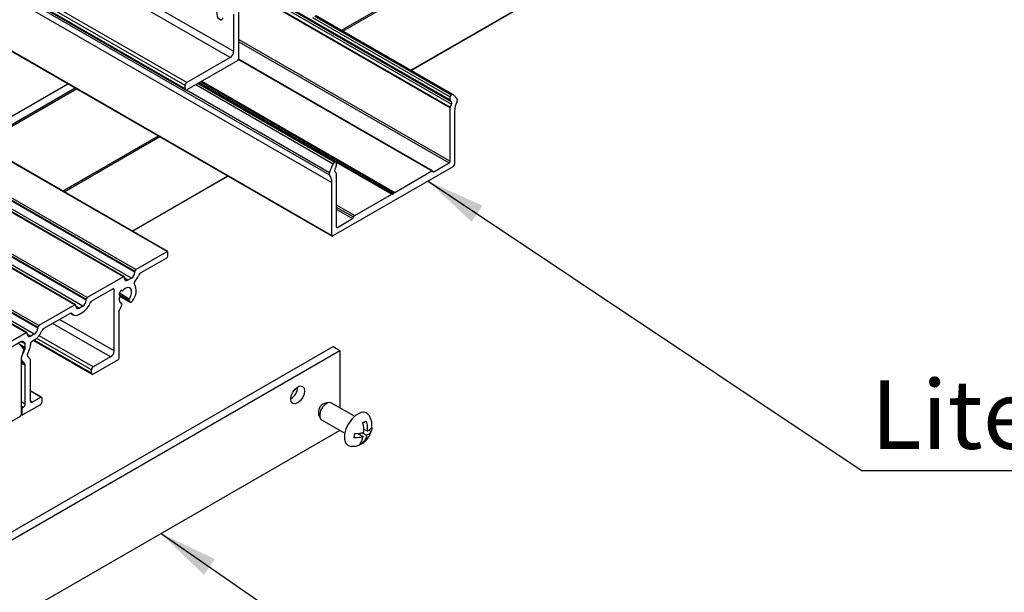
# Model space of a CAD drawing. Units: millimetres. Extents: x 995 to 1823, y 3 to 585.
# Drawn here: x 1606 to 1656, y 186 to 215 of the extents above; entities that cross this region are included whole.
import ezdxf

# ---------------------------------------------------------------- set-up
doc = ezdxf.new("R2010")
doc.units = ezdxf.units.MM
doc.layers.add('FORMAT', color=7, linetype='Continuous')
doc.styles.add('SLDTEXTSTYLE0', font='TXT', dxfattribs={"width": 0.75})
doc.dimstyles.new('SLDDIMSTYLE0', dxfattribs={"dimtxt": 0.18, "dimasz": 3, "dimexe": 0, "dimexo": 0.0625, "dimgap": 0, "dimtad": 0, "dimtih": 1, "dimtoh": 1, "dimdec": 0, "dimrnd": 1e-09, "dimzin": 0, "dimdsep": 46, "dimtxsty": 'Standard', "dimsah": 1, "dimcen": 0.09, "dimadec": 0, "dimazin": 0, "dimtfac": 3, "dimtdec": 0, "dimtofl": 0, "dimtmove": 0, "dimatfit": 3, "dimfxl": 1, "dimfrac": 2, "dimtolj": 1, "dimtzin": 0, "dimarcsym": 0})

msp = doc.modelspace()

# ---------------------------------------------------------------- linework, layer by layer
at = {"color": 7, "linetype": 'Continuous', "lineweight": 25}
for p, q in [((1616.865, 213.738), (1484.282, 290.276)), ((1616.688, 213.432), (1484.106, 289.97)), ((1614.478, 212.156), (1481.896, 288.694)), ((1614.39, 212.003), (1481.808, 288.541)), ((1614.39, 211.84), (1481.808, 288.378)), ((1481.833, 288.321), (1614.416, 211.782)), ((1489.159, 283.995), (1621.742, 207.456)), ((1489.285, 283.602), (1621.868, 207.064)), ((1489.285, 280.897), (1621.868, 204.359)), ((1489.301, 280.863), (1621.883, 204.324)), ((1613.471, 203.533), (1480.888, 280.071)), ((1613.496, 203.535), (1480.913, 280.073)), ((1611.827, 202.522), (1479.244, 279.061)), ((1611.88, 202.614), (1479.297, 279.153)), ((1611.243, 202.247), (1478.661, 278.785)), ((1611.281, 202.251), (1478.698, 278.789)), ((1611.65, 202.175), (1479.067, 278.714)), ((1611.827, 202.482), (1479.244, 279.02)), ((1609.352, 201.094), (1476.769, 277.632)), ((1609.352, 201.053), (1476.769, 277.591)), ((1609.405, 201.186), (1476.822, 277.724)), ((1608.769, 200.818), (1476.186, 277.356)), ((1608.806, 200.822), (1476.224, 277.36)), ((1609.175, 200.747), (1476.593, 277.285)), ((1606.877, 199.665), (1474.295, 276.203)), ((1606.877, 199.624), (1474.295, 276.162)), ((1606.93, 199.757), (1474.348, 276.295)), ((1606.294, 199.389), (1473.711, 275.928)), ((1606.331, 199.393), (1473.749, 275.931)), ((1606.7, 199.318), (1474.118, 275.856)), ((1625.913, 212.779), (1651.513, 227.558)), ((1617.13, 213.381), (1617.13, 217.035)), ((1616.865, 213.738), (1616.865, 215.648)), ((1628.045, 211.549), (1621.054, 215.585)), ((1616.688, 213.432), (1614.478, 212.156)), ((1626.998, 207.649), (1617.124, 213.349)), ((1617.077, 213.289), (1614.478, 211.789)), ((1603.542, 209.281), (1608.42, 212.097)), ((1603.984, 209.026), (1608.861, 211.842)), ((1614.39, 211.84), (1614.39, 212.003)), ((1622.082, 208.118), (1615.101, 212.148)), ((1615.114, 212.156), (1624.959, 206.472)), ((1627.896, 211.268), (1627.896, 211.431)), ((1627.949, 211.523), (1627.982, 211.543)), ((1628.055, 211.541), (1628.251, 211.331)), ((1627.896, 208.145), (1627.896, 210.866)), ((1627.97, 211.169), (1627.905, 211.238)), ((1627.905, 210.907), (1627.97, 211.052)), ((1628.126, 210.677), (1628.126, 207.971)), ((1621.742, 207.573), (1621.938, 208.01)), ((1628.073, 207.879), (1621.921, 204.328)), ((1622.011, 208.095), (1622.044, 208.115)), ((1622.088, 207.88), (1622.023, 207.735)), ((1622.098, 208.084), (1622.098, 207.921)), ((1627.065, 207.604), (1627.843, 208.053)), ((1611.698, 204.573), (1616.575, 207.389)), ((1622.023, 207.618), (1622.088, 207.548)), ((1622.098, 207.519), (1622.098, 204.798)), ((1625.072, 206.555), (1626.96, 207.646)), ((1621.868, 204.359), (1621.868, 207.064)), ((1623.033, 205.378), (1624.922, 206.469)), ((1622.151, 204.767), (1622.928, 205.216)), ((1611.88, 202.614), (1613.471, 203.533)), ((1613.506, 203.308), (1613.506, 203.512)), ((1612.158, 202.469), (1613.453, 203.216)), ((1611.827, 202.482), (1611.827, 202.522)), ((1611.243, 202.247), (1609.405, 201.186)), ((1611.296, 202.175), (1611.296, 202.216)), ((1611.65, 202.175), (1611.473, 202.073)), ((1609.634, 201.012), (1610.713, 201.635)), ((1610.766, 198.46), (1610.766, 201.604)), ((1611.044, 201.319), (1611.034, 201.325)), ((1611.056, 201.261), (1611.589, 200.954)), ((1611.159, 201.542), (1611.169, 201.536)), ((1608.769, 200.818), (1606.93, 199.757)), ((1608.822, 200.747), (1608.822, 200.788)), ((1609.352, 201.053), (1609.352, 201.094)), ((1611.157, 200.883), (1611.098, 200.917)), ((1611.103, 200.653), (1611.166, 200.814)), ((1611.533, 201.026), (1611.575, 200.967)), ((1608.539, 200.379), (1607.16, 199.583)), ((1608.551, 200.385), (1608.686, 200.307)), ((1609.175, 200.747), (1608.998, 200.645)), ((1608.998, 200.338), (1609.175, 200.44)), ((1611.031, 198.103), (1611.031, 200.524)), ((1606.294, 199.389), (1604.455, 198.328)), ((1606.347, 199.318), (1606.347, 199.359)), ((1606.7, 199.318), (1606.523, 199.216)), ((1606.877, 199.624), (1606.877, 199.665)), ((1606.016, 198.923), (1604.685, 198.154)), ((1605.958, 198.785), (1606.154, 198.574)), ((1606.215, 198.877), (1606.093, 198.947)), ((1606.241, 198.642), (1606.241, 198.819)), ((1606.7, 199.012), (1606.595, 198.951)), ((1606.663, 198.99), (1609.643, 197.27)), ((1600.718, 186.444), (1621.931, 198.69)), ((1601.071, 186.239), (1622.284, 198.486)), ((1606.225, 198.575), (1606.061, 198.209)), ((1606.443, 198.524), (1606.349, 198.317)), ((1621.931, 198.69), (1622.284, 198.486)), ((1622.284, 198.486), (1622.284, 195.552)), ((1606.028, 197.92), (1606.028, 195.215)), ((1606.209, 197.816), (1606.061, 197.975)), ((1606.497, 198.042), (1606.349, 198.2)), ((1606.507, 195.899), (1606.507, 198.012)), ((1610.589, 198.154), (1609.705, 197.644)), ((1610.978, 198.011), (1609.705, 197.276)), ((1606.241, 195.746), (1606.241, 197.717)), ((1609.617, 197.327), (1609.617, 197.491)), ((1607.074, 196.107), (1606.507, 196.434)), ((1606.595, 195.848), (1607.036, 196.103)), ((1607.089, 196.072), (1607.089, 195.827)), ((1621.491, 195.788), (1621.539, 195.8)), ((1621.724, 195.825), (1621.539, 195.8)), ((1623.023, 195.126), (1621.848, 195.804)), ((1606.028, 195.241), (1606.088, 195.206)), ((1606.073, 195.485), (1606.073, 195.24)), ((1606.126, 195.21), (1607.036, 195.735)), ((1606.126, 195.577), (1606.153, 195.593)), ((1605.975, 195.123), (1599.824, 191.572)), ((1621.197, 195.207), (1621.267, 195.035)), ((1621.348, 194.938), (1622.523, 194.26)), ((1622.28, 194.4), (1606.819, 185.475)), ((1623.182, 194.255), (1623.463, 194.093)), ((1623.263, 194.209), (1623.27, 194.261)), ((1623.408, 194.291), (1623.637, 194.159)), ((1623.492, 194.478), (1623.668, 194.377)), ((1623.75, 194.425), (1623.875, 194.352)), ((1623.371, 193.839), (1623.465, 193.785))]:
    msp.add_line(p, q, dxfattribs=at)
at = {"color": 8, "linetype": 'Continuous', "lineweight": 25}
for p, q in [((1622.363, 214.829), (1670.923, 242.863)), ((1622.433, 214.788), (1651.853, 231.772)), ((1625.899, 212.788), (1651.513, 227.575)), ((1617.14, 217.075), (1627.896, 210.866)), ((1617.162, 217.109), (1627.905, 210.907)), ((1617.315, 217.203), (1627.97, 211.052)), ((1617.417, 217.261), (1627.97, 211.169)), ((1617.445, 217.277), (1627.905, 211.238)), ((1617.465, 217.289), (1627.896, 211.268)), ((1620.878, 215.483), (1627.896, 211.431)), ((1620.984, 215.544), (1627.949, 211.523)), ((1621.017, 215.563), (1627.982, 211.543)), ((1617.13, 214.36), (1627.896, 208.145)), ((1617.13, 214.237), (1627.843, 208.053)), ((1617.115, 213.329), (1626.96, 207.646)), ((1603.909, 209.069), (1608.787, 211.885)), ((1614.936, 212.053), (1621.938, 208.01)), ((1615.046, 212.116), (1622.011, 208.095)), ((1615.08, 212.136), (1622.044, 208.115)), ((1615.189, 212.199), (1625.034, 206.516)), ((1615.242, 212.23), (1625.072, 206.555)), ((1614.457, 211.779), (1621.742, 207.573)), ((1608.147, 206.623), (1613.025, 209.438)), ((1608.218, 206.582), (1613.095, 209.398)), ((1622.095, 208.1), (1624.922, 206.469)), ((1611.683, 204.581), (1616.561, 207.397)), ((1627.009, 207.636), (1627.065, 207.604)), ((1622.098, 205.918), (1623.033, 205.378)), ((1622.098, 205.807), (1622.981, 205.297)), ((1622.098, 205.696), (1622.928, 205.216)), ((1622.098, 204.798), (1622.151, 204.767)), ((1611.473, 202.073), (1611.296, 202.175)), ((1610.766, 201.604), (1610.713, 201.635)), ((1611.041, 201.321), (1611.035, 201.324)), ((1611.546, 201.112), (1611.037, 201.407)), ((1611.575, 200.967), (1611.057, 201.265)), ((1611.533, 201.026), (1611.058, 201.3)), ((1611.166, 201.538), (1611.16, 201.541)), ((1611.153, 200.885), (1611.099, 200.916)), ((1608.616, 200.373), (1608.583, 200.391)), ((1608.998, 200.645), (1608.822, 200.747)), ((1610.589, 198.154), (1607.637, 199.859)), ((1610.766, 198.46), (1607.99, 200.063)), ((1606.523, 199.216), (1606.347, 199.318)), ((1606.241, 198.642), (1605.886, 198.848)), ((1606.241, 198.819), (1606.04, 198.935)), ((1606.161, 198.919), (1606.117, 198.944)), ((1609.617, 197.327), (1606.7, 199.011)), ((1609.617, 197.491), (1606.824, 199.103)), ((1609.705, 197.644), (1606.944, 199.238)), ((1606.225, 198.575), (1606.07, 198.664)), ((1606.209, 197.816), (1606.028, 197.92)), ((1606.241, 197.717), (1606.028, 197.84)), ((1606.061, 197.975), (1606.031, 197.992)), ((1607.036, 196.103), (1606.507, 196.408)), ((1606.241, 195.746), (1606.028, 195.869)), ((1606.595, 195.848), (1606.507, 195.899)), ((1606.153, 195.593), (1606.028, 195.665)), ((1606.126, 195.577), (1606.028, 195.633)), ((1606.073, 195.485), (1606.028, 195.511)), ((1606.073, 195.24), (1606.028, 195.266))]:
    msp.add_line(p, q, dxfattribs=at)
at = {"color": 7, "linetype": 'Continuous', "lineweight": 25, "flags": 128}
for points in [[(1616.095, 216.142), (1616.046, 216.014), (1616.014, 215.886), (1616, 215.764), (1616.003, 215.651), (1616.024, 215.551), (1616.063, 215.468), (1616.118, 215.403), (1616.187, 215.36)], [(1616.187, 215.36), (1616.203, 215.356), (1616.221, 215.358), (1616.24, 215.365), (1616.259, 215.378), (1616.278, 215.395), (1616.295, 215.415), (1616.31, 215.439), (1616.321, 215.463)], [(1626.96, 207.646), (1626.97, 207.65), (1626.979, 207.652), (1626.987, 207.653), (1626.995, 207.651), (1627.001, 207.647), (1627.006, 207.641), (1627.01, 207.634), (1627.013, 207.625)], [(1627.013, 207.625), (1627.015, 207.616), (1627.019, 207.608), (1627.024, 207.602), (1627.031, 207.599), (1627.038, 207.597), (1627.047, 207.597), (1627.056, 207.6), (1627.065, 207.604)], [(1624.959, 206.472), (1624.967, 206.469), (1624.976, 206.469), (1624.986, 206.471), (1624.997, 206.476), (1625.007, 206.483), (1625.017, 206.493), (1625.026, 206.503), (1625.034, 206.516)], [(1611.034, 201.402), (1611.029, 201.389), (1611.025, 201.376), (1611.023, 201.363), (1611.023, 201.351), (1611.025, 201.341), (1611.028, 201.332), (1611.034, 201.325), (1611.041, 201.321)], [(1611.056, 201.259), (1611.058, 201.27), (1611.06, 201.28), (1611.06, 201.29), (1611.058, 201.298), (1611.056, 201.306), (1611.052, 201.313), (1611.047, 201.317), (1611.041, 201.321)], [(1611.166, 201.538), (1611.159, 201.542), (1611.15, 201.543), (1611.141, 201.542), (1611.131, 201.539), (1611.121, 201.533), (1611.11, 201.524), (1611.101, 201.514), (1611.092, 201.503)], [(1611.166, 201.538), (1611.172, 201.534), (1611.179, 201.533), (1611.186, 201.532), (1611.194, 201.534), (1611.203, 201.537), (1611.211, 201.542), (1611.219, 201.548), (1611.227, 201.556)], [(1611.546, 201.112), (1611.622, 201.254), (1611.662, 201.4), (1611.663, 201.531), (1611.624, 201.632), (1611.55, 201.689), (1611.45, 201.694), (1611.338, 201.648), (1611.227, 201.556)], [(1611.056, 201.259), (1611.04, 201.193), (1611.032, 201.13), (1611.033, 201.071), (1611.042, 201.017), (1611.059, 200.971), (1611.083, 200.933), (1611.115, 200.904), (1611.153, 200.885)], [(1611.166, 200.814), (1611.17, 200.826), (1611.172, 200.838), (1611.173, 200.849), (1611.172, 200.86), (1611.169, 200.869), (1611.165, 200.876), (1611.16, 200.882), (1611.153, 200.885)], [(1611.575, 200.967), (1611.587, 200.955), (1611.601, 200.949), (1611.618, 200.948), (1611.637, 200.953), (1611.656, 200.963), (1611.676, 200.977), (1611.694, 200.996), (1611.71, 201.018)], [(1619.774, 196.016), (1619.801, 196.188), (1619.878, 196.364), (1619.992, 196.519), (1620.128, 196.628), (1620.263, 196.675), (1620.378, 196.653), (1620.454, 196.565), (1620.481, 196.424), (1620.454, 196.252), (1620.378, 196.076), (1620.263, 195.921), (1620.128, 195.812), (1619.992, 195.765), (1619.878, 195.787), (1619.801, 195.875), (1619.774, 196.016)], [(1621.659, 195.809), (1621.521, 195.726), (1621.395, 195.589), (1621.299, 195.418), (1621.249, 195.241), (1621.252, 195.084), (1621.308, 194.97), (1621.348, 194.938)], [(1621.848, 195.804), (1621.788, 195.825), (1621.659, 195.809)], [(1623.294, 195.291), (1623.083, 195.174), (1622.882, 194.987), (1622.71, 194.748), (1622.584, 194.481), (1622.515, 194.212), (1622.512, 193.968), (1622.573, 193.771), (1622.694, 193.642), (1622.858, 193.593)]]:
    msp.add_lwpolyline(points, dxfattribs=at)
at = {"color": 7, "linetype": 'Continuous', "lineweight": 25}
for centre, radius, start, end in [((1616.481, 213.755), 0.384, 302.6055, 357.3945), ((1617.015, 213.386), 0.115, 302.6055, 357.3945), ((1614.444, 211.831), 0.0546, 170.786, 309.2033), ((1614.582, 211.994), 0.192, 122.6055, 177.3945), ((1628.011, 211.426), 0.115, 122.6055, 177.3945), ((1628.018, 211.498), 0.0569, 49.1418, 128.1264), ((1628.155, 211.272), 0.113, 328.9668, 31.2994), ((1627.939, 211.266), 0.0429, 176.6965, 219.222), ((1627.997, 210.863), 0.102, 154.852, 178.6051), ((1627.874, 211.11), 0.113, 328.7692, 31.2308), ((1629.476, 210.644), 1.35, 155.0411, 178.6227), ((1622.112, 207.936), 0.189, 122.4424, 156.9221), ((1622.065, 208.089), 0.0328, 350.786, 129.2033), ((1621.996, 207.923), 0.102, 334.852, 358.6051), ((1627.781, 208.15), 0.115, 302.6055, 357.3945), ((1628.01, 207.977), 0.115, 302.6055, 357.3945), ((1621.839, 207.515), 0.113, 148.8612, 210.8733), ((1621.294, 207.097), 0.574, 356.7595, 38.7868), ((1622.119, 207.677), 0.113, 148.7692, 211.2308), ((1622.055, 207.521), 0.0429, 356.6965, 39.222), ((1624.944, 206.438), 0.0377, 65.686, 125.6182), ((1625.129, 206.464), 0.108, 121.9547, 151.1444), ((1622.865, 205.314), 0.117, 302.9012, 351.5507), ((1623.097, 205.28), 0.117, 122.9012, 171.5507), ((1622.13, 204.792), 0.0328, 170.786, 309.2033), ((1621.9, 204.353), 0.0328, 170.786, 309.2033), ((1613.391, 203.313), 0.115, 302.6055, 357.3945), ((1613.485, 203.516), 0.0218, 350.786, 129.2033), ((1611.443, 202.499), 0.384, 302.6055, 357.3945), ((1611.049, 202.727), 1.055, 317.2657, 335.9779), ((1611.942, 202.517), 0.115, 122.6055, 177.3945), ((1612.36, 202.15), 0.378, 122.4488, 157.0079), ((1611.264, 202.221), 0.0328, 350.786, 129.2033), ((1611.404, 202.158), 0.109, 170.786, 309.2033), ((1611.088, 201.531), 0.806, 320.4706, 27.7722), ((1611.881, 201.944), 0.0883, 130.4875, 204.7859), ((1610.734, 201.609), 0.0328, 350.786, 129.2033), ((1611.923, 200.957), 0.994, 146.6513, 153.3487), ((1608.789, 200.793), 0.0328, 350.786, 129.2033), ((1608.968, 201.07), 0.384, 302.6055, 357.3945), ((1608.658, 201.248), 0.959, 302.638, 339.7729), ((1609.467, 201.088), 0.115, 122.6055, 177.3945), ((1609.738, 200.85), 0.192, 122.638, 159.7729), ((1611.611, 201.058), 0.0841, 140.0904, 202.6206), ((1608.574, 200.337), 0.055, 40.5328, 129.2482), ((1608.824, 200.551), 0.275, 220.5328, 309.2482), ((1608.929, 200.729), 0.109, 170.786, 309.2033), ((1611.149, 200.518), 0.118, 131.4245, 177.0649), ((1610.988, 200.698), 0.124, 312.1243, 338.9774), ((1606.992, 199.66), 0.115, 122.6055, 177.3945), ((1606.314, 199.364), 0.0328, 350.786, 129.2033), ((1606.454, 199.301), 0.109, 170.786, 309.2033), ((1606.493, 199.642), 0.384, 302.6055, 357.3945), ((1606.183, 199.82), 0.959, 302.638, 339.7729), ((1607.263, 199.422), 0.192, 122.638, 159.7729), ((1606.086, 198.833), 0.114, 48.8856, 128.1623), ((1606.318, 199.064), 0.214, 222.5975, 241.0885), ((1606.179, 198.825), 0.0624, 354.2052, 55.4094), ((1605.832, 198.811), 0.675, 334.8312, 358.8176), ((1606.698, 198.789), 0.192, 122.5915, 177.5724), ((1607.378, 197.888), 1.35, 155.0411, 178.6227), ((1606.058, 198.516), 0.113, 328.9668, 31.2994), ((1606.072, 198.646), 0.169, 334.8525, 358.6051), ((1606.446, 198.258), 0.113, 148.77, 211.23), ((1610.382, 198.478), 0.384, 302.6055, 357.3945), ((1606.368, 198.065), 0.338, 154.8525, 178.6054), ((1606.172, 198.065), 0.143, 176.6962, 219.2207), ((1606.099, 197.726), 0.143, 356.6966, 39.2208), ((1606.464, 198.014), 0.0429, 356.6966, 39.2208), ((1610.916, 198.108), 0.115, 302.6055, 357.3945), ((1609.671, 197.319), 0.0546, 170.786, 309.2033), ((1609.809, 197.482), 0.192, 122.6055, 177.3945), ((1619.378, 196.653), 0.75, 301.8719, 358.1334), ((1606.05, 195.755), 0.192, 302.6055, 357.3945), ((1606.56, 195.89), 0.0546, 170.786, 309.2033), ((1607.057, 196.077), 0.0328, 350.786, 129.2033), ((1606.974, 195.832), 0.115, 302.6055, 357.3945), ((1621.681, 195.327), 0.499, 112.4564, 193.857), ((1606.105, 195.235), 0.0328, 170.786, 309.2033), ((1606.188, 195.48), 0.115, 122.6055, 177.3945), ((1623.462, 194.961), 0.37, 33.933, 117.0086), ((1605.913, 195.22), 0.115, 302.6055, 357.3945)]:
    msp.add_arc(centre, radius, start, end, dxfattribs=at)
for points, knots in [([(1623.445, 194.813), (1623.467, 194.82), (1623.532, 194.837), (1623.584, 194.862), (1623.619, 194.878)], [0, 0, 0, 0, 0.346558, 1, 1, 1, 1]), ([(1623.494, 194.312), (1623.495, 194.326), (1623.506, 194.431), (1623.502, 194.601), (1623.46, 194.756), (1623.445, 194.813)], [0, 0, 0, 0, 0.089074, 0.663553, 1, 1, 1, 1]), ([(1623.619, 194.878), (1623.641, 194.788), (1623.685, 194.616), (1623.673, 194.454), (1623.668, 194.377)], [0, 0, 0, 0, 0.526138, 1, 1, 1, 1]), ([(1623.915, 194.614), (1623.914, 194.683), (1623.913, 194.834), (1623.858, 195.024), (1623.788, 195.125), (1623.765, 195.158)], [0, 0, 0, 0, 0.359867, 0.790103, 1, 1, 1, 1]), ([(1622.859, 193.601), (1622.899, 193.597), (1623.014, 193.587), (1623.202, 193.633), (1623.408, 193.726), (1623.594, 193.869), (1623.752, 194.065), (1623.852, 194.242), (1623.873, 194.355), (1623.876, 194.376)], [0, 0, 0, 0, 0.085538, 0.249879, 0.410538, 0.574799, 0.752294, 0.954504, 1, 1, 1, 1]), ([(1623.004, 194.027), (1623.01, 194.051), (1623.027, 194.12), (1623.032, 194.196), (1623.035, 194.246)], [0, 0, 0, 0, 0.346558, 1, 1, 1, 1]), ([(1623.035, 194.246), (1623.125, 194.248), (1623.296, 194.253), (1623.43, 194.293), (1623.494, 194.312)], [0, 0, 0, 0, 0.526138, 1, 1, 1, 1]), ([(1623.875, 194.352), (1623.851, 194.312), (1623.804, 194.236), (1623.691, 194.183), (1623.637, 194.159)], [0, 0, 0, 0, 0.526138, 1, 1, 1, 1]), ([(1623.668, 194.377), (1623.678, 194.382), (1623.756, 194.414), (1623.854, 194.476), (1623.892, 194.545), (1623.906, 194.571)], [0, 0, 0, 0, 0.089074, 0.663553, 1, 1, 1, 1]), ([(1623.906, 194.571), (1623.904, 194.545), (1623.901, 194.468), (1623.885, 194.398), (1623.875, 194.352)], [0, 0, 0, 0, 0.346558, 1, 1, 1, 1]), ([(1623.463, 194.093), (1623.452, 194.09), (1623.367, 194.061), (1623.217, 194.03), (1623.062, 194.028), (1623.004, 194.027)], [0, 0, 0, 0, 0.089074, 0.663553, 1, 1, 1, 1]), ([(1623.291, 193.72), (1623.334, 193.772), (1623.415, 193.873), (1623.448, 194.023), (1623.463, 194.093)], [0, 0, 0, 0, 0.526138, 1, 1, 1, 1]), ([(1623.465, 193.785), (1623.448, 193.776), (1623.396, 193.75), (1623.333, 193.732), (1623.291, 193.72)], [0, 0, 0, 0, 0.346558, 1, 1, 1, 1]), ([(1623.637, 194.159), (1623.635, 194.145), (1623.617, 194.045), (1623.569, 193.904), (1623.493, 193.817), (1623.465, 193.785)], [0, 0, 0, 0, 0.089074, 0.663553, 1, 1, 1, 1])]:
    msp.add_open_spline(points, degree=3, knots=knots, dxfattribs=at)
at = {"layer": 'FORMAT', "color": 0}
msp.add_line((1702.989, 192.342), (1648.906, 192.342), dxfattribs=at)

# ---------------------------------------------------------------- texts
at = {"layer": 'FORMAT', "color": 0, "insert": (1649.341, 196.965), "char_height": 3.5, "attachment_point": 1, "style": 'SLDTEXTSTYLE0'}
msp.add_mtext('Lite Balcony Board Clip', dxfattribs=at)

# ---------------------------------------------------------------- leaders
at = {"layer": 'FORMAT'}
for points in [[(1626.775, 207.13), (1648.906, 192.342)], [(1613.164, 189.138), (1633.643, 174.99)]]:
    msp.add_leader(points, dimstyle='SLDDIMSTYLE0', dxfattribs=at)

doc.saveas('drawing.dxf')
